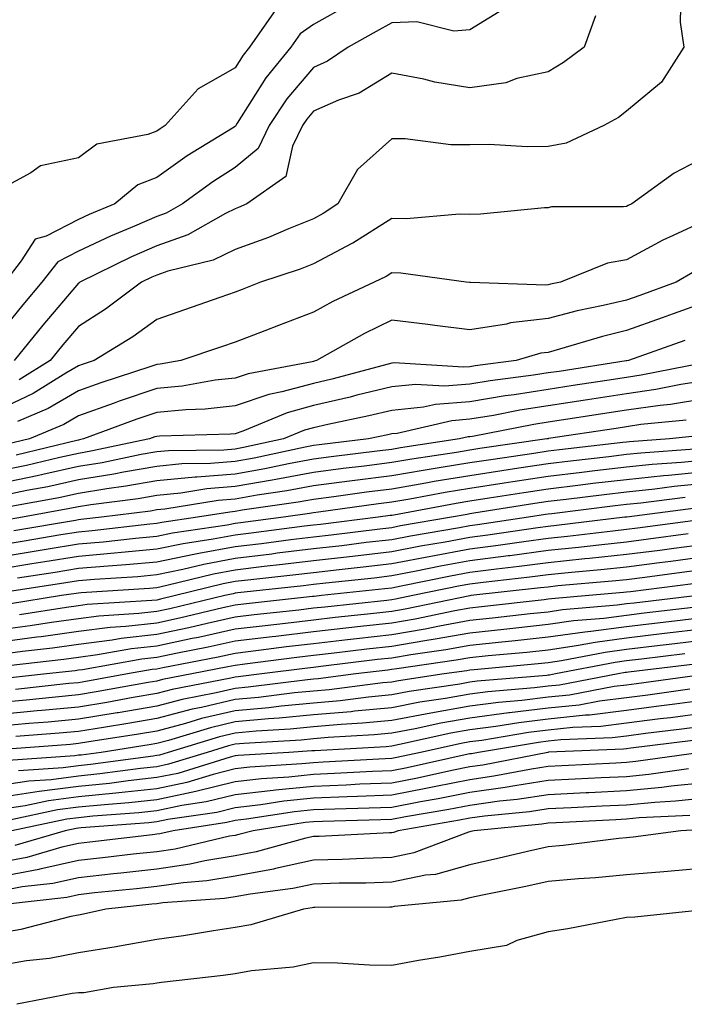
# Model space of a CAD drawing. Units: inches. Extents: x 968483 to 971123, y 7253018 to 7255658.
# Drawn here: x 970451 to 970535, y 7254170 to 7254295 of the extents above; entities that cross this region are included whole.
import ezdxf

# ---------------------------------------------------------------- set-up
doc = ezdxf.new("R2010")
doc.units = ezdxf.units.IN
doc.header["$MEASUREMENT"] = 0
doc.layers.add('Contour_96847253', color=7, linetype='Continuous', true_color=0x801f1c)

msp = doc.modelspace()

# ---------------------------------------------------------------- linework, layer by layer
at = {"layer": 'Contour_96847253'}
for points in [[(970534.96, 7254298.83, 3107), (970534.88, 7254295.09, 3107), (970535.34, 7254291.92, 3107), (970532.51, 7254287.46, 3107), (970528.05, 7254283.73, 3107), (970527.01, 7254282.96, 3107), (970525.15, 7254281.92, 3107), (970520.31, 7254279.66, 3107), (970518.05, 7254279.23, 3107), (970515.34, 7254279.21, 3107), (970510.48, 7254279.49, 3107), (970508.05, 7254279.45, 3107), (970505.59, 7254279.46, 3107), (970499.77, 7254280.2, 3107), (970498.05, 7254280.22, 3107), (970493.68, 7254276.29, 3107), (970491.16, 7254271.92, 3107), (970489.3, 7254270.67, 3107), (970488.05, 7254270.02, 3107), (970484.88, 7254268.75, 3107), (970482.33, 7254267.64, 3107), (970478.05, 7254266.1, 3107), (970475.24, 7254264.73, 3107), (970469.46, 7254263.33, 3107), (970468.05, 7254262.84, 3107), (970467.42, 7254262.55, 3107), (970466.12, 7254261.92, 3107), (970461.5, 7254258.47, 3107), (970458.05, 7254256.28, 3107), (970456.05, 7254253.92, 3107), (970454.43, 7254251.92, 3107), (970450.5, 7254249.47, 3107)], [(970512.87, 7254297.1, 3105), (970508.05, 7254294.14, 3105), (970506, 7254293.97, 3105), (970501.28, 7254295.15, 3105), (970498.05, 7254295.02, 3105), (970496.07, 7254293.9, 3105), (970492.48, 7254291.92, 3105), (970489.84, 7254290.13, 3105), (970488.05, 7254289.34, 3105), (970484.66, 7254285.31, 3105), (970482.41, 7254281.92, 3105), (970481, 7254278.97, 3105), (970478.05, 7254276.55, 3105), (970475.22, 7254274.75, 3105), (970471.33, 7254271.92, 3105), (970469.24, 7254270.73, 3105), (970468.05, 7254270.32, 3105), (970465.2, 7254269.07, 3105), (970462.16, 7254267.81, 3105), (970458.05, 7254265.87, 3105), (970455.44, 7254264.53, 3105), (970453.4, 7254261.92, 3105), (970450.95, 7254259.02, 3105), (970448.05, 7254255.46, 3105)], [(970492.62, 7254297.35, 3104), (970488.05, 7254294.81, 3104), (970486.36, 7254293.61, 3104), (970485.19, 7254291.92, 3104), (970481.97, 7254288, 3104), (970478.33, 7254282.2, 3104), (970478.15, 7254281.92, 3104), (970478.12, 7254281.85, 3104), (970478.05, 7254281.8, 3104), (970477.73, 7254281.6, 3104), (970471.92, 7254278.05, 3104), (970468.05, 7254275.3, 3104), (970465.62, 7254274.35, 3104), (970462.7, 7254271.92, 3104), (970459.42, 7254270.55, 3104), (970458.05, 7254269.92, 3104), (970453.92, 7254267.79, 3104), (970452.55, 7254267.42, 3104), (970450.76, 7254264.63, 3104), (970448.64, 7254261.92, 3104)], [(970483.24, 7254296.73, 3103), (970479.91, 7254291.92, 3103), (970479.07, 7254290.9, 3103), (970478.05, 7254289.28, 3103), (970473.36, 7254286.61, 3103), (970469.14, 7254281.92, 3103), (970468.47, 7254281.5, 3103), (970468.05, 7254281.21, 3103), (970466.9, 7254280.77, 3103), (970460.41, 7254279.56, 3103), (970458.05, 7254277.78, 3103), (970453.21, 7254276.76, 3103), (970451.99, 7254275.86, 3103), (970448.05, 7254273.75, 3103)], [(970524.06, 7254295.91, 3106), (970522.62, 7254291.92, 3106), (970520, 7254289.97, 3106), (970518.05, 7254288.79, 3106), (970514.05, 7254287.92, 3106), (970512.62, 7254287.35, 3106), (970508.05, 7254286.72, 3106), (970503.58, 7254287.45, 3106), (970502.15, 7254287.82, 3106), (970498.05, 7254288.59, 3106), (970493.91, 7254286.06, 3106), (970491.28, 7254285.15, 3106), (970488.05, 7254283.74, 3106), (970487.22, 7254282.75, 3106), (970486.67, 7254281.92, 3106), (970485.4, 7254279.27, 3106), (970484.55, 7254275.42, 3106), (970479.57, 7254271.92, 3106), (970478.51, 7254271.46, 3106), (970478.05, 7254271.3, 3106), (970476.84, 7254270.71, 3106), (970472.01, 7254267.96, 3106), (970468.05, 7254266.58, 3106), (970464.81, 7254265.16, 3106), (970458.24, 7254261.92, 3106), (970458.13, 7254261.84, 3106), (970458.05, 7254261.79, 3106), (970453.52, 7254256.45, 3106), (970449.83, 7254251.92, 3106)], [(970538.05, 7254277.89, 3108), (970534.13, 7254275.84, 3108), (970528.73, 7254271.92, 3108), (970528.26, 7254271.71, 3108), (970528.05, 7254271.6, 3108), (970527.67, 7254271.54, 3108), (970518.44, 7254271.53, 3108), (970518.05, 7254271.43, 3108), (970517.55, 7254271.42, 3108), (970509.38, 7254270.59, 3108), (970508.05, 7254270.56, 3108), (970506.73, 7254270.6, 3108), (970499.96, 7254270.01, 3108), (970498.05, 7254270.05, 3108), (970493.07, 7254266.9, 3108), (970492.98, 7254266.85, 3108), (970488.05, 7254264.26, 3108), (970486.38, 7254263.59, 3108), (970481.31, 7254261.92, 3108), (970478.96, 7254261.01, 3108), (970478.05, 7254260.66, 3108), (970476.12, 7254259.99, 3108), (970471.59, 7254258.38, 3108), (970468.05, 7254257.17, 3108), (970465.01, 7254254.96, 3108), (970460.07, 7254251.92, 3108), (970458.55, 7254251.42, 3108), (970458.05, 7254251.25, 3108), (970456.44, 7254250.31, 3108), (970452.27, 7254247.7, 3108), (970448.05, 7254245.7, 3108)], [(970538.05, 7254269.77, 3109), (970534, 7254267.87, 3109), (970532.67, 7254267.3, 3109), (970528.05, 7254264.77, 3109), (970525.61, 7254264.36, 3109), (970519.61, 7254261.92, 3109), (970518.31, 7254261.66, 3109), (970518.05, 7254261.59, 3109), (970517.67, 7254261.54, 3109), (970508.1, 7254261.87, 3109), (970508, 7254261.87, 3109), (970507.57, 7254261.92, 3109), (970499.2, 7254263.07, 3109), (970498.05, 7254263.1, 3109), (970497.33, 7254262.64, 3109), (970495.82, 7254261.92, 3109), (970490.52, 7254259.45, 3109), (970488.05, 7254258.11, 3109), (970483.59, 7254256.38, 3109), (970481.85, 7254255.72, 3109), (970478.05, 7254254.26, 3109), (970476.31, 7254253.66, 3109), (970471.15, 7254251.92, 3109), (970468.51, 7254251.46, 3109), (970468.05, 7254251.42, 3109), (970467.29, 7254251.16, 3109), (970460.9, 7254249.07, 3109), (970458.05, 7254248.05, 3109), (970454.17, 7254245.8, 3109), (970450.28, 7254244.15, 3109)], [(970536.7, 7254263.27, 3110), (970534.37, 7254261.92, 3110), (970529.73, 7254260.24, 3110), (970528.05, 7254259.64, 3110), (970525.06, 7254258.93, 3110), (970521.72, 7254258.25, 3110), (970518.05, 7254257.28, 3110), (970513.24, 7254256.73, 3110), (970512.71, 7254256.58, 3110), (970508.05, 7254255.84, 3110), (970503.57, 7254256.4, 3110), (970502.66, 7254256.53, 3110), (970498.05, 7254257.09, 3110), (970494.58, 7254255.39, 3110), (970488.46, 7254251.92, 3110), (970488.14, 7254251.83, 3110), (970488.05, 7254251.81, 3110), (970487.9, 7254251.77, 3110), (970479.73, 7254250.24, 3110), (970478.05, 7254249.67, 3110), (970475.53, 7254249.4, 3110), (970471.3, 7254248.67, 3110), (970468.05, 7254248.37, 3110), (970463.25, 7254246.72, 3110), (970462.62, 7254246.49, 3110), (970458.05, 7254244.86, 3110), (970456.19, 7254243.78, 3110), (970451.8, 7254241.92, 3110), (970448.78, 7254241.19, 3110)], [(970538.05, 7254259.32, 3111), (970534, 7254257.87, 3111), (970532.6, 7254257.37, 3111), (970528.05, 7254255.75, 3111), (970524.96, 7254255.01, 3111), (970519.49, 7254253.36, 3111), (970518.05, 7254252.97, 3111), (970517.1, 7254252.87, 3111), (970513.95, 7254251.92, 3111), (970508.72, 7254251.25, 3111), (970508.05, 7254251.14, 3111), (970507.2, 7254251.07, 3111), (970498.35, 7254251.62, 3111), (970498.05, 7254251.59, 3111), (970497.61, 7254251.48, 3111), (970490.43, 7254249.54, 3111), (970488.05, 7254248.99, 3111), (970484.04, 7254247.91, 3111), (970482.38, 7254247.59, 3111), (970478.05, 7254246.13, 3111), (970474.25, 7254245.72, 3111), (970471.78, 7254245.65, 3111), (970468.05, 7254245.31, 3111), (970465.52, 7254244.45, 3111), (970458.71, 7254241.92, 3111), (970458.17, 7254241.8, 3111), (970458.05, 7254241.78, 3111), (970457.87, 7254241.74, 3111), (970450.11, 7254239.86, 3111)], [(970535.5, 7254254.47, 3112), (970528.27, 7254251.92, 3112), (970528.09, 7254251.88, 3112), (970528.05, 7254251.88, 3112), (970528, 7254251.87, 3112), (970519.43, 7254250.54, 3112), (970518.05, 7254250.34, 3112), (970516.17, 7254250.05, 3112), (970510.64, 7254249.33, 3112), (970508.05, 7254248.9, 3112), (970504.79, 7254248.66, 3112), (970501.09, 7254248.88, 3112), (970498.05, 7254248.57, 3112), (970493.62, 7254247.49, 3112), (970492.73, 7254247.24, 3112), (970488.05, 7254246.17, 3112), (970484.71, 7254245.26, 3112), (970479.05, 7254242.92, 3112), (970478.05, 7254242.58, 3112), (970477.45, 7254242.52, 3112), (970468.42, 7254242.29, 3112), (970468.05, 7254242.25, 3112), (970467.8, 7254242.17, 3112), (970467.13, 7254241.92, 3112), (970459.63, 7254240.34, 3112), (970458.05, 7254240.08, 3112), (970455.7, 7254239.57, 3112), (970451.44, 7254238.53, 3112), (970448.05, 7254237.83, 3112)], [(970537.73, 7254251.6, 3113), (970529.92, 7254250.05, 3113), (970528.05, 7254249.78, 3113), (970525.52, 7254249.39, 3113), (970521.24, 7254248.73, 3113), (970518.05, 7254248.24, 3113), (970513.68, 7254247.55, 3113), (970512.55, 7254247.42, 3113), (970508.05, 7254246.67, 3113), (970503.64, 7254246.33, 3113), (970502.1, 7254245.97, 3113), (970498.05, 7254245.56, 3113), (970495.12, 7254244.85, 3113), (970489.9, 7254243.77, 3113), (970488.05, 7254243.34, 3113), (970486.94, 7254243.03, 3113), (970484.23, 7254241.92, 3113), (970479.15, 7254240.82, 3113), (970478.05, 7254240.62, 3113), (970476.63, 7254240.5, 3113), (970469.55, 7254240.42, 3113), (970468.05, 7254240.27, 3113), (970466.05, 7254239.92, 3113), (970461.1, 7254238.87, 3113), (970458.05, 7254238.38, 3113), (970453.51, 7254237.38, 3113), (970452.77, 7254237.2, 3113), (970448.05, 7254236.23, 3113)], [(970538.05, 7254249.33, 3114), (970534.98, 7254248.85, 3114), (970531.76, 7254248.21, 3114), (970528.05, 7254247.68, 3114), (970523.06, 7254246.91, 3114), (970523.04, 7254246.91, 3114), (970518.05, 7254246.15, 3114), (970514.4, 7254245.57, 3114), (970511.06, 7254244.93, 3114), (970508.05, 7254244.43, 3114), (970505.72, 7254244.25, 3114), (970498.75, 7254242.62, 3114), (970498.05, 7254242.55, 3114), (970497.54, 7254242.43, 3114), (970495.07, 7254241.92, 3114), (970488.8, 7254241.17, 3114), (970488.05, 7254241.07, 3114), (970487, 7254240.87, 3114), (970480.51, 7254239.46, 3114), (970478.05, 7254239.03, 3114), (970474.9, 7254238.77, 3114), (970471.25, 7254238.72, 3114), (970468.05, 7254238.41, 3114), (970463.79, 7254237.66, 3114), (970462.56, 7254237.41, 3114), (970458.05, 7254236.68, 3114), (970454.15, 7254235.82, 3114), (970451.45, 7254235.32, 3114), (970448.05, 7254234.62, 3114)], [(970538.05, 7254247.03, 3115), (970533.64, 7254246.33, 3115), (970532.33, 7254246.2, 3115), (970528.05, 7254245.58, 3115), (970520.56, 7254244.43, 3115), (970518.05, 7254244.05, 3115), (970516.21, 7254243.76, 3115), (970508.37, 7254242.24, 3115), (970508.05, 7254242.19, 3115), (970507.8, 7254242.17, 3115), (970506.73, 7254241.92, 3115), (970499.18, 7254240.79, 3115), (970498.05, 7254240.59, 3115), (970496.53, 7254240.4, 3115), (970490.33, 7254239.64, 3115), (970488.05, 7254239.35, 3115), (970484.89, 7254238.76, 3115), (970481.87, 7254238.1, 3115), (970478.05, 7254237.44, 3115), (970473.17, 7254237.04, 3115), (970472.94, 7254237.03, 3115), (970468.05, 7254236.56, 3115), (970464.1, 7254235.87, 3115), (970461.69, 7254235.56, 3115), (970458.05, 7254234.97, 3115), (970455.55, 7254234.42, 3115), (970449.43, 7254233.3, 3115)], [(970535.64, 7254244.33, 3116), (970529.88, 7254243.75, 3116), (970528.05, 7254243.48, 3116), (970526.7, 7254243.27, 3116), (970518.09, 7254241.96, 3116), (970518.05, 7254241.95, 3116), (970518.02, 7254241.95, 3116), (970517.88, 7254241.92, 3116), (970509.29, 7254240.68, 3116), (970508.05, 7254240.48, 3116), (970506.33, 7254240.2, 3116), (970500.63, 7254239.34, 3116), (970498.05, 7254238.9, 3116), (970494.59, 7254238.46, 3116), (970491.84, 7254238.13, 3116), (970488.05, 7254237.64, 3116), (970483.24, 7254236.73, 3116), (970482.8, 7254236.67, 3116), (970478.05, 7254235.85, 3116), (970474.43, 7254235.54, 3116), (970471.14, 7254235.01, 3116), (970468.05, 7254234.7, 3116), (970465.68, 7254234.29, 3116), (970459.65, 7254233.52, 3116), (970458.05, 7254233.27, 3116), (970456.95, 7254233.02, 3116), (970450.92, 7254231.92, 3116), (970448.47, 7254231.5, 3116)], [(970537.63, 7254242.34, 3117), (970533.54, 7254241.92, 3117), (970528.42, 7254241.55, 3117), (970528.05, 7254241.51, 3117), (970527.58, 7254241.45, 3117), (970519.46, 7254240.51, 3117), (970518.05, 7254240.34, 3117), (970516.18, 7254240.05, 3117), (970510.71, 7254239.26, 3117), (970508.05, 7254238.86, 3117), (970504.39, 7254238.26, 3117), (970502.06, 7254237.91, 3117), (970498.05, 7254237.21, 3117), (970493.35, 7254236.62, 3117), (970492.65, 7254236.52, 3117), (970488.05, 7254235.92, 3117), (970484.68, 7254235.29, 3117), (970480.87, 7254234.74, 3117), (970478.05, 7254234.24, 3117), (970475.9, 7254234.07, 3117), (970469.09, 7254232.96, 3117), (970468.05, 7254232.86, 3117), (970467.26, 7254232.71, 3117), (970461.01, 7254231.92, 3117), (970458.35, 7254231.62, 3117), (970458.05, 7254231.59, 3117), (970457.66, 7254231.53, 3117), (970449.79, 7254230.18, 3117)], [(970536.73, 7254240.6, 3118), (970529.87, 7254240.1, 3118), (970528.05, 7254239.92, 3118), (970525.77, 7254239.64, 3118), (970520.89, 7254239.08, 3118), (970518.05, 7254238.74, 3118), (970514.3, 7254238.17, 3118), (970512.11, 7254237.86, 3118), (970508.05, 7254237.23, 3118), (970503.49, 7254236.48, 3118), (970502.41, 7254236.28, 3118), (970498.05, 7254235.52, 3118), (970494.85, 7254235.12, 3118), (970490.68, 7254234.55, 3118), (970488.05, 7254234.21, 3118), (970486.13, 7254233.84, 3118), (970478.94, 7254232.81, 3118), (970478.05, 7254232.65, 3118), (970477.38, 7254232.59, 3118), (970473.25, 7254231.92, 3118), (970468.72, 7254231.25, 3118), (970468.05, 7254231.11, 3118), (970467.15, 7254231.02, 3118), (970459.79, 7254230.18, 3118), (970458.05, 7254230.04, 3118), (970455.79, 7254229.66, 3118), (970451.11, 7254228.86, 3118), (970448.05, 7254228.38, 3118)], [(970538.05, 7254239.22, 3119), (970535.06, 7254238.93, 3119), (970531.31, 7254238.66, 3119), (970528.05, 7254238.33, 3119), (970523.97, 7254237.84, 3119), (970522.33, 7254237.64, 3119), (970518.05, 7254237.13, 3119), (970513.52, 7254236.45, 3119), (970512.4, 7254236.27, 3119), (970508.05, 7254235.6, 3119), (970504.89, 7254235.08, 3119), (970500.36, 7254234.23, 3119), (970498.05, 7254233.84, 3119), (970496.35, 7254233.62, 3119), (970488.71, 7254232.58, 3119), (970488.05, 7254232.5, 3119), (970487.57, 7254232.4, 3119), (970484.22, 7254231.92, 3119), (970478.76, 7254231.21, 3119), (970478.05, 7254231.12, 3119), (970477.06, 7254230.93, 3119), (970470.07, 7254229.9, 3119), (970468.05, 7254229.47, 3119), (970465.35, 7254229.22, 3119), (970461.21, 7254228.76, 3119), (970458.05, 7254228.48, 3119), (970453.94, 7254227.81, 3119), (970452.42, 7254227.55, 3119), (970448.05, 7254226.84, 3119)], [(970538.05, 7254237.72, 3120), (970533.39, 7254237.26, 3120), (970532.76, 7254237.21, 3120), (970528.05, 7254236.72, 3120), (970523.75, 7254236.22, 3120), (970522.15, 7254236.02, 3120), (970518.05, 7254235.52, 3120), (970514.92, 7254235.05, 3120), (970510.48, 7254234.35, 3120), (970508.05, 7254233.98, 3120), (970506.28, 7254233.69, 3120), (970498.33, 7254232.2, 3120), (970498.05, 7254232.15, 3120), (970497.84, 7254232.13, 3120), (970496.33, 7254231.92, 3120), (970488.96, 7254231.01, 3120), (970488.05, 7254230.91, 3120), (970486.9, 7254230.77, 3120), (970480.09, 7254229.88, 3120), (970478.05, 7254229.63, 3120), (970475.24, 7254229.11, 3120), (970471.43, 7254228.54, 3120), (970468.05, 7254227.84, 3120), (970463.56, 7254227.43, 3120), (970462.65, 7254227.32, 3120), (970458.05, 7254226.92, 3120), (970453.75, 7254226.22, 3120), (970452.09, 7254225.96, 3120), (970448.05, 7254225.31, 3120)], [(970538.05, 7254236.22, 3121), (970534.14, 7254235.83, 3121), (970531.63, 7254235.5, 3121), (970528.05, 7254235.13, 3121), (970525.18, 7254234.79, 3121), (970520.33, 7254234.2, 3121), (970518.05, 7254233.92, 3121), (970516.31, 7254233.66, 3121), (970508.56, 7254232.43, 3121), (970508.05, 7254232.35, 3121), (970507.68, 7254232.29, 3121), (970505.7, 7254231.92, 3121), (970499.16, 7254230.81, 3121), (970498.05, 7254230.59, 3121), (970496.55, 7254230.42, 3121), (970490.32, 7254229.65, 3121), (970488.05, 7254229.39, 3121), (970485.18, 7254229.05, 3121), (970481.42, 7254228.55, 3121), (970478.05, 7254228.15, 3121), (970473.41, 7254227.28, 3121), (970472.79, 7254227.18, 3121), (970468.05, 7254226.2, 3121), (970464.12, 7254225.85, 3121), (970461.83, 7254225.7, 3121), (970458.05, 7254225.37, 3121), (970455.09, 7254224.88, 3121), (970450.27, 7254224.14, 3121)], [(970535.51, 7254234.46, 3122), (970529.86, 7254233.73, 3122), (970528.05, 7254233.54, 3122), (970526.6, 7254233.37, 3122), (970518.5, 7254232.37, 3122), (970518.05, 7254232.31, 3122), (970517.71, 7254232.26, 3122), (970515.54, 7254231.92, 3122), (970509.02, 7254230.95, 3122), (970508.05, 7254230.83, 3122), (970506.71, 7254230.58, 3122), (970500.45, 7254229.52, 3122), (970498.05, 7254229.05, 3122), (970494.81, 7254228.68, 3122), (970491.68, 7254228.29, 3122), (970488.05, 7254227.88, 3122), (970483.45, 7254227.32, 3122), (970482.75, 7254227.22, 3122), (970478.05, 7254226.68, 3122), (970474.06, 7254225.91, 3122), (970471.39, 7254225.26, 3122), (970468.05, 7254224.57, 3122), (970465.63, 7254224.34, 3122), (970460.12, 7254223.99, 3122), (970458.05, 7254223.81, 3122), (970456.43, 7254223.54, 3122), (970448.44, 7254222.31, 3122)], [(970536.89, 7254233.08, 3123), (970528.08, 7254231.95, 3123), (970528.05, 7254231.95, 3123), (970528.03, 7254231.94, 3123), (970527.84, 7254231.92, 3123), (970519.1, 7254230.87, 3123), (970518.05, 7254230.76, 3123), (970516.71, 7254230.58, 3123), (970510.34, 7254229.63, 3123), (970508.05, 7254229.34, 3123), (970504.89, 7254228.76, 3123), (970501.75, 7254228.22, 3123), (970498.05, 7254227.51, 3123), (970493.06, 7254226.93, 3123), (970493.04, 7254226.93, 3123), (970488.05, 7254226.35, 3123), (970484.09, 7254225.88, 3123), (970481.76, 7254225.63, 3123), (970478.05, 7254225.19, 3123), (970475.3, 7254224.67, 3123), (970469.33, 7254223.2, 3123), (970468.05, 7254222.93, 3123), (970467.12, 7254222.85, 3123), (970458.42, 7254222.29, 3123), (970458.05, 7254222.25, 3123), (970457.76, 7254222.21, 3123), (970455.89, 7254221.92, 3123), (970449.14, 7254220.83, 3123)], [(970537.78, 7254231.65, 3124), (970529.44, 7254230.53, 3124), (970528.05, 7254230.35, 3124), (970526.29, 7254230.16, 3124), (970520.51, 7254229.46, 3124), (970518.05, 7254229.21, 3124), (970514.92, 7254228.8, 3124), (970511.66, 7254228.31, 3124), (970508.05, 7254227.86, 3124), (970503.06, 7254226.93, 3124), (970503.04, 7254226.93, 3124), (970498.05, 7254225.97, 3124), (970494.42, 7254225.55, 3124), (970491.35, 7254225.22, 3124), (970488.05, 7254224.84, 3124), (970485.44, 7254224.53, 3124), (970480.08, 7254223.95, 3124), (970478.05, 7254223.71, 3124), (970476.55, 7254223.42, 3124), (970470.46, 7254221.92, 3124), (970468.52, 7254221.45, 3124), (970468.05, 7254221.35, 3124), (970467.42, 7254221.29, 3124), (970459.19, 7254220.78, 3124), (970458.05, 7254220.63, 3124), (970456.55, 7254220.42, 3124), (970450.52, 7254219.45, 3124)], [(970535.92, 7254229.79, 3125), (970530.85, 7254229.12, 3125), (970528.05, 7254228.75, 3125), (970524.51, 7254228.38, 3125), (970521.91, 7254228.06, 3125), (970518.05, 7254227.66, 3125), (970513.15, 7254227.02, 3125), (970512.98, 7254226.99, 3125), (970508.05, 7254226.36, 3125), (970504.3, 7254225.67, 3125), (970501.16, 7254225.03, 3125), (970498.05, 7254224.43, 3125), (970495.8, 7254224.17, 3125), (970489.63, 7254223.5, 3125), (970488.05, 7254223.33, 3125), (970486.8, 7254223.17, 3125), (970478.4, 7254222.27, 3125), (970478.05, 7254222.22, 3125), (970477.8, 7254222.17, 3125), (970476.75, 7254221.92, 3125), (970469.73, 7254220.24, 3125), (970468.05, 7254219.89, 3125), (970465.76, 7254219.63, 3125), (970460.66, 7254219.31, 3125), (970458.05, 7254218.98, 3125), (970454.63, 7254218.5, 3125), (970451.91, 7254218.06, 3125), (970448.05, 7254217.55, 3125)], [(970538.05, 7254228.46, 3126), (970534.08, 7254227.95, 3126), (970532.27, 7254227.7, 3126), (970528.05, 7254227.15, 3126), (970523.32, 7254226.65, 3126), (970522.73, 7254226.6, 3126), (970518.05, 7254226.12, 3126), (970514.34, 7254225.63, 3126), (970511.44, 7254225.31, 3126), (970508.05, 7254224.88, 3126), (970505.55, 7254224.42, 3126), (970499.25, 7254223.12, 3126), (970498.05, 7254222.89, 3126), (970497.18, 7254222.79, 3126), (970489.11, 7254221.92, 3126), (970488.15, 7254221.82, 3126), (970488.05, 7254221.8, 3126), (970487.92, 7254221.79, 3126), (970479.13, 7254220.84, 3126), (970478.05, 7254220.7, 3126), (970476.49, 7254220.36, 3126), (970470.94, 7254219.03, 3126), (970468.05, 7254218.42, 3126), (970464.1, 7254217.97, 3126), (970462.12, 7254217.85, 3126), (970458.05, 7254217.33, 3126), (970453.3, 7254216.67, 3126), (970452.73, 7254216.6, 3126), (970448.05, 7254215.97, 3126)], [(970538.05, 7254226.86, 3127), (970533.68, 7254226.29, 3127), (970532.23, 7254226.1, 3127), (970528.05, 7254225.55, 3127), (970524.77, 7254225.2, 3127), (970521, 7254224.87, 3127), (970518.05, 7254224.57, 3127), (970515.71, 7254224.26, 3127), (970509.74, 7254223.61, 3127), (970508.05, 7254223.39, 3127), (970506.81, 7254223.16, 3127), (970500.77, 7254221.92, 3127), (970498.52, 7254221.45, 3127), (970498.05, 7254221.37, 3127), (970497.42, 7254221.3, 3127), (970489.51, 7254220.46, 3127), (970488.05, 7254220.3, 3127), (970486.21, 7254220.08, 3127), (970480.51, 7254219.46, 3127), (970478.05, 7254219.17, 3127), (970474.51, 7254218.38, 3127), (970472.15, 7254217.82, 3127), (970468.05, 7254216.95, 3127), (970463.53, 7254216.44, 3127), (970462.37, 7254216.24, 3127), (970458.05, 7254215.69, 3127), (970454.75, 7254215.22, 3127), (970450.92, 7254214.79, 3127), (970448.05, 7254214.4, 3127)], [(970538.05, 7254225.25, 3128), (970535.11, 7254224.86, 3128), (970530.38, 7254224.25, 3128), (970528.05, 7254223.95, 3128), (970526.21, 7254223.76, 3128), (970519.28, 7254223.15, 3128), (970518.05, 7254223.02, 3128), (970517.07, 7254222.9, 3128), (970508.17, 7254221.92, 3128), (970508.05, 7254221.91, 3128), (970508.03, 7254221.9, 3128), (970499.79, 7254220.18, 3128), (970498.05, 7254219.89, 3128), (970495.76, 7254219.63, 3128), (970490.85, 7254219.12, 3128), (970488.05, 7254218.8, 3128), (970484.51, 7254218.38, 3128), (970481.89, 7254218.08, 3128), (970478.05, 7254217.62, 3128), (970473.38, 7254216.59, 3128), (970472.56, 7254216.43, 3128), (970468.05, 7254215.48, 3128), (970464.85, 7254215.12, 3128), (970460.48, 7254214.35, 3128), (970458.05, 7254214.04, 3128), (970456.19, 7254213.78, 3128), (970449.1, 7254212.97, 3128)], [(970536.53, 7254223.44, 3129), (970528.55, 7254222.42, 3129), (970528.05, 7254222.35, 3129), (970527.66, 7254222.31, 3129), (970523.21, 7254221.92, 3129), (970518.46, 7254221.51, 3129), (970518.05, 7254221.45, 3129), (970517.53, 7254221.4, 3129), (970509.5, 7254220.47, 3129), (970508.05, 7254220.33, 3129), (970506.1, 7254219.97, 3129), (970501.06, 7254218.91, 3129), (970498.05, 7254218.4, 3129), (970494.09, 7254217.96, 3129), (970492.21, 7254217.76, 3129), (970488.05, 7254217.28, 3129), (970483.26, 7254216.71, 3129), (970482.79, 7254216.66, 3129), (970478.05, 7254216.09, 3129), (970474.63, 7254215.34, 3129), (970470.71, 7254214.58, 3129), (970468.05, 7254214.01, 3129), (970466.17, 7254213.8, 3129), (970458.59, 7254212.46, 3129), (970458.05, 7254212.39, 3129), (970457.64, 7254212.33, 3129), (970453.99, 7254211.92, 3129), (970448.63, 7254211.34, 3129)], [(970537.16, 7254221.92, 3130), (970529, 7254220.97, 3130), (970528.05, 7254220.86, 3130), (970526.83, 7254220.7, 3130), (970519.87, 7254220.1, 3130), (970518.05, 7254219.83, 3130), (970515.72, 7254219.59, 3130), (970510.93, 7254219.04, 3130), (970508.05, 7254218.74, 3130), (970504.16, 7254218.03, 3130), (970502.32, 7254217.65, 3130), (970498.05, 7254216.92, 3130), (970493.56, 7254216.41, 3130), (970492.41, 7254216.28, 3130), (970488.05, 7254215.78, 3130), (970484.6, 7254215.37, 3130), (970481.04, 7254214.91, 3130), (970478.05, 7254214.55, 3130), (970475.89, 7254214.08, 3130), (970468.84, 7254212.71, 3130), (970468.05, 7254212.55, 3130), (970467.48, 7254212.49, 3130), (970464.31, 7254211.92, 3130), (970459.01, 7254210.96, 3130), (970458.05, 7254210.81, 3130), (970456.83, 7254210.7, 3130), (970450.01, 7254209.96, 3130)], [(970536.53, 7254220.4, 3131), (970530.3, 7254219.67, 3131), (970528.05, 7254219.4, 3131), (970525.15, 7254219.02, 3131), (970521.28, 7254218.69, 3131), (970518.05, 7254218.22, 3131), (970513.91, 7254217.78, 3131), (970512.37, 7254217.6, 3131), (970508.05, 7254217.15, 3131), (970503.62, 7254216.35, 3131), (970502.29, 7254216.16, 3131), (970498.05, 7254215.44, 3131), (970494.89, 7254215.08, 3131), (970490.71, 7254214.58, 3131), (970488.05, 7254214.27, 3131), (970485.95, 7254214.02, 3131), (970479.29, 7254213.16, 3131), (970478.05, 7254213.01, 3131), (970477.15, 7254212.82, 3131), (970472.52, 7254211.92, 3131), (970468.77, 7254211.2, 3131), (970468.05, 7254211, 3131), (970466.95, 7254210.82, 3131), (970460.34, 7254209.63, 3131), (970458.05, 7254209.25, 3131), (970455.11, 7254208.98, 3131), (970451.39, 7254208.58, 3131), (970448.05, 7254208.28, 3131)], [(970538.05, 7254219.13, 3132), (970534.88, 7254218.75, 3132), (970531.6, 7254218.37, 3132), (970528.05, 7254217.95, 3132), (970523.47, 7254217.34, 3132), (970522.7, 7254217.27, 3132), (970518.05, 7254216.6, 3132), (970513.82, 7254216.15, 3132), (970512.12, 7254215.99, 3132), (970508.05, 7254215.57, 3132), (970504.95, 7254215.02, 3132), (970500.5, 7254214.37, 3132), (970498.05, 7254213.96, 3132), (970496.22, 7254213.75, 3132), (970489.01, 7254212.88, 3132), (970488.05, 7254212.76, 3132), (970487.3, 7254212.67, 3132), (970481.46, 7254211.92, 3132), (970478.43, 7254211.54, 3132), (970478.05, 7254211.51, 3132), (970477.51, 7254211.38, 3132), (970470.03, 7254209.94, 3132), (970468.05, 7254209.41, 3132), (970465.03, 7254208.9, 3132), (970461.67, 7254208.3, 3132), (970458.05, 7254207.7, 3132), (970453.4, 7254207.27, 3132), (970452.77, 7254207.2, 3132), (970448.05, 7254206.77, 3132)], [(970538.05, 7254217.67, 3133), (970532.9, 7254217.07, 3133), (970528.05, 7254216.49, 3133), (970524.02, 7254215.95, 3133), (970521.63, 7254215.5, 3133), (970518.05, 7254214.98, 3133), (970515.29, 7254214.68, 3133), (970510.36, 7254214.23, 3133), (970508.05, 7254213.99, 3133), (970506.29, 7254213.68, 3133), (970498.71, 7254212.58, 3133), (970498.05, 7254212.48, 3133), (970497.55, 7254212.42, 3133), (970493.46, 7254211.92, 3133), (970488.67, 7254211.3, 3133), (970488.05, 7254211.25, 3133), (970487.31, 7254211.18, 3133), (970479.74, 7254210.23, 3133), (970478.05, 7254210.08, 3133), (970475.65, 7254209.52, 3133), (970471.29, 7254208.68, 3133), (970468.05, 7254207.82, 3133), (970463.11, 7254206.98, 3133), (970463.01, 7254206.96, 3133), (970458.05, 7254206.14, 3133), (970454.18, 7254205.79, 3133), (970451.73, 7254205.6, 3133), (970448.05, 7254205.27, 3133)], [(970538.05, 7254216.23, 3134), (970534.2, 7254215.77, 3134), (970531.59, 7254215.46, 3134), (970528.05, 7254215.04, 3134), (970525.3, 7254214.67, 3134), (970519.73, 7254213.6, 3134), (970518.05, 7254213.36, 3134), (970516.75, 7254213.22, 3134), (970508.6, 7254212.47, 3134), (970508.05, 7254212.41, 3134), (970507.63, 7254212.34, 3134), (970504.74, 7254211.92, 3134), (970498.91, 7254211.06, 3134), (970498.05, 7254210.89, 3134), (970496.92, 7254210.79, 3134), (970490.06, 7254209.91, 3134), (970488.05, 7254209.72, 3134), (970485.63, 7254209.5, 3134), (970481.05, 7254208.92, 3134), (970478.05, 7254208.66, 3134), (970473.78, 7254207.65, 3134), (970472.56, 7254207.41, 3134), (970468.05, 7254206.23, 3134), (970464.37, 7254205.6, 3134), (970461.24, 7254205.11, 3134), (970458.05, 7254204.59, 3134), (970455.61, 7254204.36, 3134), (970450.08, 7254203.95, 3134)], [(970535.49, 7254214.48, 3135), (970529.93, 7254213.8, 3135), (970528.05, 7254213.58, 3135), (970526.59, 7254213.38, 3135), (970518.96, 7254211.92, 3135), (970518.2, 7254211.77, 3135), (970518.05, 7254211.76, 3135), (970517.86, 7254211.73, 3135), (970508.98, 7254210.99, 3135), (970508.05, 7254210.87, 3135), (970506.77, 7254210.64, 3135), (970500.29, 7254209.68, 3135), (970498.05, 7254209.25, 3135), (970495.11, 7254208.98, 3135), (970491.46, 7254208.51, 3135), (970488.05, 7254208.2, 3135), (970483.94, 7254207.81, 3135), (970482.36, 7254207.61, 3135), (970478.05, 7254207.22, 3135), (970473.75, 7254206.22, 3135), (970471.73, 7254205.6, 3135), (970468.05, 7254204.63, 3135), (970465.73, 7254204.24, 3135), (970459.38, 7254203.25, 3135), (970458.05, 7254203.03, 3135), (970457.03, 7254202.94, 3135), (970448.43, 7254202.3, 3135)], [(970536.79, 7254213.18, 3136), (970528.27, 7254212.14, 3136), (970528.05, 7254212.13, 3136), (970527.87, 7254212.1, 3136), (970526.95, 7254211.92, 3136), (970519.47, 7254210.5, 3136), (970518.05, 7254210.36, 3136), (970516.27, 7254210.14, 3136), (970510.33, 7254209.64, 3136), (970508.05, 7254209.35, 3136), (970504.92, 7254208.8, 3136), (970501.66, 7254208.31, 3136), (970498.05, 7254207.62, 3136), (970493.29, 7254207.16, 3136), (970492.86, 7254207.11, 3136), (970488.05, 7254206.69, 3136), (970483.7, 7254206.27, 3136), (970482.31, 7254206.18, 3136), (970478.05, 7254205.8, 3136), (970474.91, 7254205.06, 3136), (970469.57, 7254203.44, 3136), (970468.05, 7254203.04, 3136), (970467.09, 7254202.88, 3136), (970460.94, 7254201.92, 3136), (970458.39, 7254201.58, 3136), (970458.05, 7254201.54, 3136), (970457.61, 7254201.48, 3136), (970449.08, 7254200.89, 3136)], [(970538, 7254211.87, 3137), (970529.29, 7254210.68, 3137), (970528.05, 7254210.51, 3137), (970526.45, 7254210.32, 3137), (970520.74, 7254209.23, 3137), (970518.05, 7254208.95, 3137), (970514.68, 7254208.55, 3137), (970511.67, 7254208.3, 3137), (970508.05, 7254207.83, 3137), (970503.07, 7254206.94, 3137), (970503.03, 7254206.94, 3137), (970498.05, 7254205.98, 3137), (970494.34, 7254205.63, 3137), (970491.6, 7254205.47, 3137), (970488.05, 7254205.16, 3137), (970485.09, 7254204.88, 3137), (970480.75, 7254204.62, 3137), (970478.05, 7254204.37, 3137), (970476.07, 7254203.9, 3137), (970469.51, 7254201.92, 3137), (970468.39, 7254201.58, 3137), (970468.05, 7254201.5, 3137), (970467.58, 7254201.45, 3137), (970459.6, 7254200.37, 3137), (970458.05, 7254200.21, 3137), (970456.09, 7254199.96, 3137), (970450.4, 7254199.57, 3137)], [(970536.1, 7254209.97, 3138), (970530.74, 7254209.23, 3138), (970528.05, 7254208.89, 3138), (970524.59, 7254208.46, 3138), (970522.01, 7254207.96, 3138), (970518.05, 7254207.55, 3138), (970513.08, 7254206.95, 3138), (970513.02, 7254206.95, 3138), (970508.05, 7254206.3, 3138), (970504.33, 7254205.64, 3138), (970501.05, 7254204.92, 3138), (970498.05, 7254204.35, 3138), (970495.83, 7254204.14, 3138), (970489.93, 7254203.8, 3138), (970488.05, 7254203.64, 3138), (970486.49, 7254203.48, 3138), (970479.18, 7254203.05, 3138), (970478.05, 7254202.95, 3138), (970477.22, 7254202.75, 3138), (970474.48, 7254201.92, 3138), (970469.55, 7254200.42, 3138), (970468.05, 7254200.09, 3138), (970466, 7254199.87, 3138), (970460.8, 7254199.17, 3138), (970458.05, 7254198.88, 3138), (970454.56, 7254198.43, 3138), (970451.73, 7254198.24, 3138), (970448.05, 7254197.69, 3138)], [(970538.05, 7254208.58, 3139), (970534.2, 7254208.07, 3139), (970532.17, 7254207.8, 3139), (970528.05, 7254207.26, 3139), (970523.3, 7254206.67, 3139), (970522.78, 7254206.65, 3139), (970518.05, 7254206.14, 3139), (970514.28, 7254205.69, 3139), (970511.33, 7254205.2, 3139), (970508.05, 7254204.78, 3139), (970505.62, 7254204.35, 3139), (970499.03, 7254202.9, 3139), (970498.05, 7254202.71, 3139), (970497.33, 7254202.64, 3139), (970488.26, 7254202.13, 3139), (970488.05, 7254202.12, 3139), (970487.87, 7254202.1, 3139), (970484.93, 7254201.92, 3139), (970478.47, 7254201.5, 3139), (970478.05, 7254201.46, 3139), (970477.43, 7254201.3, 3139), (970470.73, 7254199.24, 3139), (970468.05, 7254198.69, 3139), (970464.42, 7254198.29, 3139), (970462.01, 7254197.96, 3139), (970458.05, 7254197.55, 3139), (970453.06, 7254196.91, 3139), (970453.04, 7254196.91, 3139), (970448.05, 7254196.17, 3139)], [(970538.05, 7254206.93, 3140), (970533.63, 7254206.34, 3140), (970532.32, 7254206.19, 3140), (970528.05, 7254205.63, 3140), (970524.75, 7254205.22, 3140), (970521.2, 7254205.07, 3140), (970518.05, 7254204.73, 3140), (970515.53, 7254204.44, 3140), (970509.58, 7254203.45, 3140), (970508.05, 7254203.26, 3140), (970506.92, 7254203.05, 3140), (970501.75, 7254201.92, 3140), (970498.72, 7254201.25, 3140), (970498.05, 7254201.12, 3140), (970497.21, 7254201.08, 3140), (970489.32, 7254200.65, 3140), (970488.05, 7254200.6, 3140), (970486.58, 7254200.45, 3140), (970479.94, 7254200.03, 3140), (970478.05, 7254199.8, 3140), (970475.24, 7254199.11, 3140), (970471.89, 7254198.08, 3140), (970468.05, 7254197.27, 3140), (970463.22, 7254196.75, 3140), (970462.85, 7254196.72, 3140), (970458.05, 7254196.24, 3140), (970454.23, 7254195.74, 3140), (970451.24, 7254195.11, 3140), (970448.05, 7254194.63, 3140)], [(970538.05, 7254205.28, 3141), (970535.08, 7254204.89, 3141), (970530.44, 7254204.31, 3141), (970528.05, 7254204, 3141), (970526.19, 7254203.78, 3141), (970519.63, 7254203.5, 3141), (970518.05, 7254203.34, 3141), (970516.79, 7254203.18, 3141), (970509.13, 7254201.92, 3141), (970508.23, 7254201.74, 3141), (970508.05, 7254201.72, 3141), (970507.8, 7254201.67, 3141), (970500.03, 7254199.94, 3141), (970498.05, 7254199.56, 3141), (970495.59, 7254199.46, 3141), (970490.77, 7254199.2, 3141), (970488.05, 7254199.09, 3141), (970484.9, 7254198.77, 3141), (970481.43, 7254198.54, 3141), (970478.05, 7254198.15, 3141), (970473.05, 7254196.92, 3141), (970468.05, 7254195.87, 3141), (970464.5, 7254195.47, 3141), (970461.37, 7254195.24, 3141), (970458.05, 7254194.91, 3141), (970455.4, 7254194.57, 3141), (970449.45, 7254193.32, 3141)], [(970536.54, 7254203.43, 3142), (970528.58, 7254202.45, 3142), (970528.05, 7254202.38, 3142), (970527.65, 7254202.32, 3142), (970518.06, 7254201.93, 3142), (970518.01, 7254201.92, 3142), (970509.67, 7254200.3, 3142), (970508.05, 7254200.07, 3142), (970505.75, 7254199.62, 3142), (970501.34, 7254198.63, 3142), (970498.05, 7254198, 3142), (970493.97, 7254197.84, 3142), (970492.23, 7254197.74, 3142), (970488.05, 7254197.58, 3142), (970483.21, 7254197.08, 3142), (970482.91, 7254197.06, 3142), (970478.05, 7254196.5, 3142), (970474.38, 7254195.59, 3142), (970471.26, 7254195.13, 3142), (970468.05, 7254194.45, 3142), (970465.76, 7254194.21, 3142), (970459.9, 7254193.77, 3142), (970458.05, 7254193.58, 3142), (970456.59, 7254193.38, 3142), (970449.54, 7254191.92, 3142)], [(970537.53, 7254201.92, 3143), (970529.24, 7254200.73, 3143), (970528.05, 7254200.62, 3143), (970526.68, 7254200.55, 3143), (970519.77, 7254200.2, 3143), (970518.05, 7254200.12, 3143), (970515.92, 7254199.79, 3143), (970511.11, 7254198.86, 3143), (970508.05, 7254198.43, 3143), (970503.68, 7254197.55, 3143), (970502.64, 7254197.33, 3143), (970498.05, 7254196.45, 3143), (970493.69, 7254196.28, 3143), (970492.37, 7254196.24, 3143), (970488.05, 7254196.07, 3143), (970484.29, 7254195.68, 3143), (970481.36, 7254195.23, 3143), (970478.05, 7254194.85, 3143), (970475.71, 7254194.26, 3143), (970469.47, 7254193.34, 3143), (970468.05, 7254193.04, 3143), (970467.03, 7254192.94, 3143), (970458.42, 7254192.29, 3143), (970458.05, 7254192.25, 3143), (970457.76, 7254192.21, 3143), (970456.34, 7254191.92, 3143), (970449.92, 7254190.05, 3143)], [(970535.93, 7254199.8, 3144), (970530.89, 7254199.08, 3144), (970528.05, 7254198.81, 3144), (970524.78, 7254198.65, 3144), (970521.49, 7254198.48, 3144), (970518.05, 7254198.32, 3144), (970513.79, 7254197.66, 3144), (970512.55, 7254197.42, 3144), (970508.05, 7254196.79, 3144), (970503.99, 7254195.98, 3144), (970501.72, 7254195.59, 3144), (970498.05, 7254194.9, 3144), (970495.19, 7254194.78, 3144), (970490.8, 7254194.67, 3144), (970488.05, 7254194.57, 3144), (970485.66, 7254194.31, 3144), (970479.5, 7254193.37, 3144), (970478.05, 7254193.2, 3144), (970477.02, 7254192.95, 3144), (970470.15, 7254191.92, 3144), (970468.45, 7254191.52, 3144), (970468.05, 7254191.46, 3144), (970467.53, 7254191.4, 3144), (970459.52, 7254190.45, 3144), (970458.05, 7254190.29, 3144), (970455.95, 7254189.82, 3144), (970451.47, 7254188.5, 3144), (970448.05, 7254187.87, 3144)], [(970538.05, 7254198.03, 3145), (970533.72, 7254197.59, 3145), (970532.55, 7254197.42, 3145), (970528.05, 7254197, 3145), (970523.21, 7254196.76, 3145), (970522.87, 7254196.74, 3145), (970518.05, 7254196.5, 3145), (970514.08, 7254195.89, 3145), (970511.81, 7254195.68, 3145), (970508.05, 7254195.15, 3145), (970505.35, 7254194.62, 3145), (970499.8, 7254193.67, 3145), (970498.05, 7254193.34, 3145), (970496.68, 7254193.29, 3145), (970489.23, 7254193.1, 3145), (970488.05, 7254193.05, 3145), (970487.02, 7254192.95, 3145), (970480.38, 7254191.92, 3145), (970478.55, 7254191.42, 3145), (970478.05, 7254191.32, 3145), (970477.34, 7254191.21, 3145), (970470.39, 7254189.58, 3145), (970468.05, 7254189.24, 3145), (970465.04, 7254188.91, 3145), (970461.49, 7254188.48, 3145), (970458.05, 7254188.11, 3145), (970453.14, 7254187.01, 3145), (970453, 7254186.97, 3145), (970448.05, 7254186.04, 3145)], [(970538.05, 7254196.05, 3146), (970534.3, 7254195.67, 3146), (970531.66, 7254195.53, 3146), (970528.05, 7254195.19, 3146), (970524.93, 7254195.04, 3146), (970520.97, 7254194.84, 3146), (970518.05, 7254194.69, 3146), (970515.64, 7254194.33, 3146), (970509.9, 7254193.77, 3146), (970508.05, 7254193.51, 3146), (970506.72, 7254193.25, 3146), (970498.88, 7254191.92, 3146), (970498.28, 7254191.69, 3146), (970498.05, 7254191.64, 3146), (970497.77, 7254191.64, 3146), (970488.78, 7254191.19, 3146), (970488.05, 7254191.17, 3146), (970487.08, 7254190.95, 3146), (970480.76, 7254189.21, 3146), (970478.05, 7254188.71, 3146), (970474.2, 7254188.07, 3146), (970472.34, 7254187.63, 3146), (970468.05, 7254187.03, 3146), (970463.46, 7254186.51, 3146), (970462.55, 7254186.42, 3146), (970458.05, 7254185.92, 3146), (970454.78, 7254185.19, 3146), (970450.87, 7254184.74, 3146), (970448.05, 7254184.21, 3146)], [(970536.1, 7254193.87, 3147), (970529.67, 7254193.54, 3147), (970528.05, 7254193.38, 3147), (970526.65, 7254193.32, 3147), (970519.07, 7254192.94, 3147), (970518.05, 7254192.89, 3147), (970517.21, 7254192.76, 3147), (970508.57, 7254191.92, 3147), (970508.15, 7254191.82, 3147), (970508.05, 7254191.79, 3147), (970507.88, 7254191.75, 3147), (970500.89, 7254189.08, 3147), (970498.05, 7254188.49, 3147), (970494.51, 7254188.38, 3147), (970491.72, 7254188.25, 3147), (970488.05, 7254188.14, 3147), (970483.23, 7254187.1, 3147), (970482.95, 7254187.02, 3147), (970478.05, 7254186.1, 3147), (970474.47, 7254185.5, 3147), (970471.41, 7254185.28, 3147), (970468.05, 7254184.81, 3147), (970465.45, 7254184.52, 3147), (970460.1, 7254183.97, 3147), (970458.05, 7254183.75, 3147), (970456.56, 7254183.41, 3147), (970448.62, 7254182.49, 3147)], [(970537.89, 7254192.08, 3148), (970534.96, 7254191.92, 3148), (970528.88, 7254191.09, 3148), (970528.05, 7254191.02, 3148), (970527.06, 7254190.93, 3148), (970519.93, 7254190.04, 3148), (970518.05, 7254189.86, 3148), (970515.39, 7254189.26, 3148), (970511.62, 7254188.35, 3148), (970508.05, 7254187.57, 3148), (970503.63, 7254186.34, 3148), (970502.36, 7254186.23, 3148), (970498.05, 7254185.34, 3148), (970494.73, 7254185.24, 3148), (970491.34, 7254185.21, 3148), (970488.05, 7254185.11, 3148), (970485.42, 7254184.55, 3148), (970479.97, 7254183.84, 3148), (970478.05, 7254183.48, 3148), (970476.71, 7254183.26, 3148), (970468.83, 7254182.7, 3148), (970468.05, 7254182.59, 3148), (970467.44, 7254182.53, 3148), (970461.54, 7254181.92, 3148), (970458.72, 7254181.25, 3148), (970458.05, 7254181.15, 3148), (970457.08, 7254180.95, 3148), (970450.68, 7254179.29, 3148), (970448.05, 7254178.84, 3148)], [(970538.05, 7254187.13, 3149), (970533.27, 7254186.7, 3149), (970532.82, 7254186.69, 3149), (970528.05, 7254186.3, 3149), (970524.07, 7254185.9, 3149), (970521.91, 7254185.78, 3149), (970518.05, 7254185.43, 3149), (970515.19, 7254184.78, 3149), (970509.88, 7254183.75, 3149), (970508.05, 7254183.36, 3149), (970506.93, 7254183.04, 3149), (970498.38, 7254182.25, 3149), (970498.05, 7254182.18, 3149), (970497.8, 7254182.17, 3149), (970488.23, 7254182.1, 3149), (970488.05, 7254182.1, 3149), (970487.9, 7254182.07, 3149), (970486.81, 7254181.92, 3149), (970480.07, 7254179.9, 3149), (970478.05, 7254179.55, 3149), (970475.28, 7254179.15, 3149), (970471.47, 7254178.5, 3149), (970468.05, 7254178.02, 3149), (970463.31, 7254177.18, 3149), (970462.88, 7254177.09, 3149), (970458.05, 7254176.34, 3149), (970454.36, 7254175.61, 3149), (970451.43, 7254175.3, 3149), (970448.05, 7254174.72, 3149)], [(970537.95, 7254181.82, 3150), (970529.09, 7254180.88, 3150), (970528.05, 7254180.82, 3150), (970526.72, 7254180.59, 3150), (970520.56, 7254179.41, 3150), (970518.05, 7254179.01, 3150), (970514.02, 7254177.89, 3150), (970512.7, 7254177.27, 3150), (970508.05, 7254176.5, 3150), (970504.19, 7254175.78, 3150), (970501.47, 7254175.34, 3150), (970498.05, 7254174.72, 3150), (970495.2, 7254174.77, 3150), (970491.14, 7254175.01, 3150), (970488.05, 7254175.06, 3150), (970485.47, 7254174.5, 3150), (970480.16, 7254174.03, 3150), (970478.05, 7254173.66, 3150), (970476.54, 7254173.43, 3150), (970468.67, 7254172.55, 3150), (970468.05, 7254172.46, 3150), (970467.59, 7254172.38, 3150), (970462.52, 7254171.92, 3150), (970458.75, 7254171.22, 3150), (970458.05, 7254171.22, 3150), (970457.27, 7254171.14, 3150), (970450.21, 7254169.76, 3150)]]:
    msp.add_polyline3d(points, dxfattribs=at)

doc.saveas('drawing.dxf')
